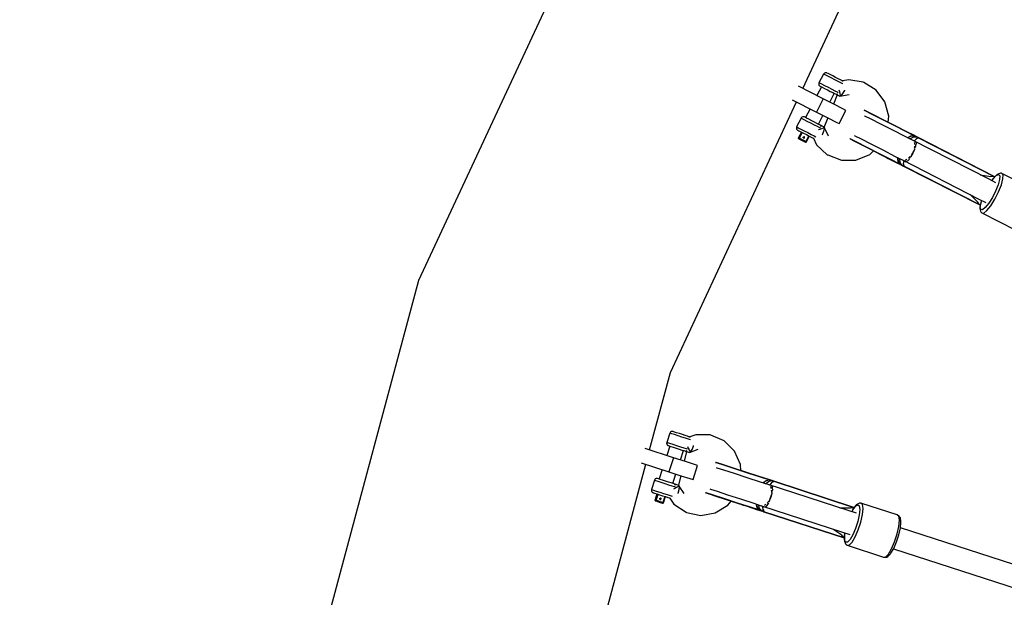
# Model space of a CAD drawing. Units: millimetres. Extents: x -3267 to 10334, y -5690 to 8754.
# Drawn here: x 483 to 1281, y 3079 to 3547 of the extents above; entities that cross this region are included whole.
import ezdxf

# ---------------------------------------------------------------- set-up
doc = ezdxf.new("R2010")
doc.units = ezdxf.units.MM
doc.layers.add('PV-2D68A', color=7, linetype='Continuous')
doc.styles.get("Standard").update_dxf_attribs({"font": 'arial.ttf'})
doc.dimstyles.new('Kopia Kopia ISO-25 moduły', dxfattribs={"dimtxt": 300, "dimasz": 210, "dimexe": 1.25, "dimexo": 0.625, "dimgap": 80, "dimtad": 1, "dimdec": 1, "dimlfac": 0.001, "dimtxsty": 'Standard', "dimblk": 'OBLIQUE', "dimcen": 2.5, "dimse1": 1, "dimse2": 1, "dimadec": 0, "dimazin": 0, "dimtfac": 1, "dimtdec": 1, "dimtmove": 0, "dimatfit": 3, "dimfxl": 1, "dimtfillclr": 256, "dimarcsym": 0})

# ---------------------------------------------------------------- blocks, each defined once
blk = doc.blocks.new('*U1')
at = {"layer": 'PV-2D68A'}
for p, q in [((-1947.35, 1123.51), (-2112.99, 768.31)), ((-1801.63, 923.94), (-1759.22, 1014.89)), ((-1784.76, 935.51), (-1788.46, 928.42)), ((-1784.56, 935.83), (-1784.76, 935.51)), ((-1784.62, 935.45), (-1784.76, 935.51)), ((-1783.43, 934.84), (-1784.62, 935.45)), ((-1784.02, 936.32), (-1784.56, 935.83)), ((-1783.33, 936.58), (-1784.02, 936.32)), ((-1781.35, 933.78), (-1783.43, 934.84)), ((-1782.6, 936.58), (-1783.33, 936.58)), ((-1782.09, 936.4), (-1782.6, 936.58)), ((-1781.98, 936.34), (-1782.09, 936.4)), ((-1781.05, 935.87), (-1781.98, 936.34)), ((-1778.65, 932.4), (-1781.35, 933.78)), ((-1779.43, 935.05), (-1781.05, 935.87)), ((-1777.34, 933.98), (-1779.43, 935.05)), ((-1775.05, 932.81), (-1777.34, 933.98)), ((-1784.96, 915.45), (-1805.04, 925.67)), ((-1788.6, 928.08), (-1788.67, 927.35)), ((-1788.67, 927.35), (-1788.48, 926.64)), ((-1788.46, 928.42), (-1788.6, 928.08)), ((-1788.48, 926.64), (-1788.04, 926.05)), ((-1787.78, 928.08), (-1788.46, 928.42)), ((-1788.04, 926.05), (-1787.59, 925.73)), ((-1786.12, 927.23), (-1787.78, 928.08)), ((-1787.59, 925.73), (-1787.06, 925.47)), ((-1787.06, 925.47), (-1785.77, 924.8)), ((-1783.69, 925.99), (-1786.12, 927.23)), ((-1780.82, 924.53), (-1783.69, 925.99)), ((-1775.71, 930.9), (-1778.65, 932.4)), ((-1772.91, 929.48), (-1775.71, 930.9)), ((-1772.87, 931.7), (-1775.05, 932.81)), ((-1770.65, 928.32), (-1772.91, 929.48)), ((-1771.11, 930.81), (-1772.87, 931.7)), ((-1769.99, 930.24), (-1771.11, 930.81)), ((-1769.21, 927.59), (-1770.65, 928.32)), ((-1769.68, 930.08), (-1769.99, 930.24)), ((-1769.23, 929.76), (-1769.68, 930.08)), ((-1769.23, 929.85), (-1769.68, 930.08)), ((-1764.17, 930.98), (-1769.38, 929.92)), ((-1769.05, 929.52), (-1769.23, 929.76)), ((-1769.14, 927.56), (-1769.21, 927.59)), ((-1752.56, 928.91), (-1764.17, 930.98)), ((-1752.11, 928.68), (-1752.56, 928.91)), ((-1742.12, 922.46), (-1752.11, 928.68)), ((-1786.56, 925.21), (-1790.18, 918.11)), ((-1785.77, 924.8), (-1783.88, 923.84)), ((-1783.88, 923.84), (-1781.64, 922.7)), ((-1781.64, 922.7), (-1779.37, 921.55)), ((-1777.9, 923.04), (-1780.82, 924.53)), ((-1779.77, 912.8), (-1776.15, 919.91)), ((-1779.37, 921.55), (-1777.37, 920.53)), ((-1775.32, 921.73), (-1777.9, 923.04)), ((-1777.37, 920.53), (-1775.91, 919.78)), ((-1773.63, 918.62), (-1776.69, 911.24)), ((-1775.91, 919.78), (-1775.18, 919.41)), ((-1773.44, 920.77), (-1775.32, 921.73)), ((-1775.18, 919.41), (-1774.66, 919.23)), ((-1775.18, 919.41), (-1771.51, 917.54)), ((-1774.66, 919.23), (-1773.93, 919.23)), ((-1773.93, 919.23), (-1773.25, 919.49)), ((-1772.82, 920.45), (-1773.44, 920.77)), ((-1772.44, 922.66), (-1771.95, 921.32)), ((-1771.95, 921.32), (-1771.45, 919.65)), ((-1771.51, 917.54), (-1764.07, 919.04)), ((-1771.22, 917.65), (-1771.51, 917.54)), ((-1771.45, 919.65), (-1771.2, 918.38)), ((-1771.2, 918.38), (-1771.22, 917.65)), ((-1770.78, 917.85), (-1770.54, 917.95)), ((-1770.54, 917.95), (-1769.09, 919.68)), ((-1769.09, 919.68), (-1767.57, 922.27)), ((-1767.57, 922.27), (-1767.44, 922.55)), ((-1735.09, 912.94), (-1742.12, 922.46)), ((-1908.85, 694.01), (-1806.71, 913.06)), ((-1810.11, 914.79), (-1790.4, 904.75)), ((-1784.96, 915.45), (-1790.4, 904.75)), ((-1775.82, 910.79), (-1784.96, 915.45)), ((-1769.14, 907.39), (-1775.82, 910.79)), ((-1731.97, 901.42), (-1735.09, 912.94)), ((-1795.63, 907.41), (-1799.27, 900.26)), ((-1790.4, 904.75), (-1781.27, 900.1)), ((-1788.86, 894.96), (-1785.22, 902.11)), ((-1772.14, 895.45), (-1766.69, 906.14)), ((-1766.69, 906.14), (-1769.14, 907.39)), ((-1751.41, 906.08), (-1751.94, 906.35)), ((-1751.94, 906.35), (-1751.41, 906.08)), ((-1751.23, 901.56), (-1751.73, 901.81)), ((-1746.07, 903.36), (-1751.41, 906.08)), ((-1751.41, 906.08), (-1746.07, 903.36)), ((-1746.27, 899.02), (-1751.23, 901.56)), ((-1749.11, 904.95), (-1749.57, 905.18)), ((-1744.21, 902.44), (-1749.11, 904.95)), ((-1737.63, 899.06), (-1746.07, 903.36)), ((-1746.07, 903.36), (-1737.63, 899.06)), ((-1736.45, 898.49), (-1744.21, 902.44)), ((-1732.47, 896.47), (-1731.97, 901.42)), ((-1802.99, 899.91), (-1806.55, 892.75)), ((-1802.79, 900.22), (-1802.99, 899.91)), ((-1802.99, 899.91), (-1802.31, 899.57)), ((-1802.24, 900.71), (-1802.79, 900.22)), ((-1802.31, 899.57), (-1800.65, 898.72)), ((-1801.55, 900.97), (-1802.24, 900.71)), ((-1800.82, 900.96), (-1801.55, 900.97)), ((-1800.3, 900.78), (-1800.82, 900.96)), ((-1800.65, 898.72), (-1798.21, 897.48)), ((-1799.77, 900.52), (-1800.3, 900.78)), ((-1798.48, 899.86), (-1799.77, 900.52)), ((-1796.59, 898.89), (-1798.48, 899.86)), ((-1798.21, 897.48), (-1795.35, 896.02)), ((-1794.36, 897.76), (-1796.59, 898.89)), ((-1795.35, 896.02), (-1792.43, 894.53)), ((-1792.09, 896.6), (-1794.36, 897.76)), ((-1792.43, 894.53), (-1789.85, 893.22)), ((-1790.08, 895.58), (-1792.09, 896.6)), ((-1788.62, 894.83), (-1790.08, 895.58)), ((-1787.89, 894.46), (-1788.62, 894.83)), ((-1787.44, 894.15), (-1787.89, 894.46)), ((-1784.23, 892.6), (-1787.89, 894.46)), ((-1787.01, 893.56), (-1787.44, 894.15)), ((-1786.82, 892.85), (-1787.01, 893.56)), ((-1781.3, 900.12), (-1784.39, 892.68)), ((-1781.27, 900.1), (-1774.58, 896.7)), ((-1774.58, 896.7), (-1772.14, 895.45)), ((-1738.41, 895.02), (-1746.27, 899.02)), ((-1728.74, 890.09), (-1738.41, 895.02)), ((-1727.23, 893.76), (-1737.63, 899.06)), ((-1737.63, 899.06), (-1727.23, 893.76)), ((-1726.88, 893.62), (-1736.45, 898.49)), ((-1724.68, 892.56), (-1731.34, 895.89)), ((-1719.03, 889.58), (-1727.23, 893.76)), ((-1727.23, 893.76), (-1719.03, 889.58)), ((-1716.81, 888.48), (-1726.88, 893.62)), ((-1806.69, 892.4), (-1806.76, 891.67)), ((-1806.76, 891.67), (-1806.57, 890.97)), ((-1806.55, 892.75), (-1806.69, 892.4)), ((-1806.57, 890.97), (-1806.14, 890.38)), ((-1806.55, 892.75), (-1806.41, 892.68)), ((-1806.41, 892.68), (-1805.22, 892.07)), ((-1806.14, 890.38), (-1805.69, 890.07)), ((-1805.69, 890.07), (-1805.59, 890.01)), ((-1805.59, 890.01), (-1804.66, 889.54)), ((-1805.22, 892.07), (-1803.14, 891.01)), ((-1802.67, 888.52), (-1805.02, 883.9)), ((-1805.01, 883.9), (-1803.76, 886.36)), ((-1803.7, 886.33), (-1804.95, 883.87)), ((-1804.66, 889.54), (-1803.04, 888.71)), ((-1804.31, 883.54), (-1803.16, 885.79)), ((-1803.76, 886.36), (-1802.66, 888.52)), ((-1802.6, 888.49), (-1803.7, 886.33)), ((-1803.16, 885.79), (-1801.96, 888.16)), ((-1803.14, 891.01), (-1800.44, 889.63)), ((-1803.04, 888.71), (-1800.94, 887.65)), ((-1800.94, 887.65), (-1798.65, 886.48)), ((-1800.44, 889.63), (-1797.5, 888.14)), ((-1798.65, 886.48), (-1796.48, 885.37)), ((-1796.75, 885.51), (-1797.96, 883.14)), ((-1797.5, 888.14), (-1794.71, 886.71)), ((-1796.48, 885.37), (-1794.72, 884.47)), ((-1794.71, 886.71), (-1792.44, 885.56)), ((-1792.44, 885.56), (-1791, 884.83)), ((-1789.85, 893.22), (-1787.97, 892.26)), ((-1787.91, 890.61), (-1788.91, 890.34)), ((-1787.97, 892.26), (-1787.35, 891.94)), ((-1786.35, 891.13), (-1787.91, 890.61)), ((-1785.12, 891.65), (-1786.35, 891.13)), ((-1785.93, 886.28), (-1785.73, 886.63)), ((-1785.73, 886.63), (-1784.53, 889.38)), ((-1784.34, 892.1), (-1785.12, 891.65)), ((-1784.53, 889.38), (-1783.98, 891.57)), ((-1784.1, 892.44), (-1784.34, 892.1)), ((-1784.1, 892.44), (-1784.26, 892.56)), ((-1784.21, 892.52), (-1784.23, 892.6)), ((-1784.07, 891.87), (-1784.1, 892.44)), ((-1780.83, 885.38), (-1784.08, 892.12)), ((-1783.98, 891.57), (-1784.07, 891.95)), ((-1759.82, 885.81), (-1759.37, 885.59)), ((-1759.37, 885.59), (-1754.4, 883.05)), ((-1718.54, 884.9), (-1728.74, 890.09)), ((-1722.86, 891.63), (-1724.68, 892.56)), ((-1722.86, 891.63), (-1722.9, 891.59)), ((-1722.9, 891.59), (-1722.86, 891.63)), ((-1720.58, 890.47), (-1722.86, 891.63)), ((-1712.6, 886.39), (-1720.58, 890.47)), ((-1711.14, 885.56), (-1719.03, 889.58)), ((-1719.03, 889.58), (-1711.14, 885.56)), ((-1711.77, 885.98), (-1716.81, 888.48)), ((-1716.79, 884.01), (-1713.96, 885.47)), ((-1713.81, 885.38), (-1716.59, 883.9)), ((-1713.96, 885.47), (-1711.14, 885.56)), ((-1711.01, 885.49), (-1713.81, 885.38)), ((-1711.14, 885.56), (-1711.77, 885.98)), ((-1710.96, 885.57), (-1711.77, 885.98)), ((-1711.77, 885.98), (-1711.38, 885.76)), ((-1711.53, 885.84), (-1711.69, 885.93)), ((-1711.38, 885.76), (-1711.01, 885.49)), ((-1711.01, 885.49), (-1710.24, 885.11)), ((-1709.54, 884.75), (-1711.01, 885.49)), ((-1710.17, 885.16), (-1710.96, 885.57)), ((-1805.07, 883.8), (-1805.09, 883.59)), ((-1805.09, 883.59), (-1805.05, 883.44)), ((-1805.08, 883.67), (-1805.01, 883.9)), ((-1805.05, 883.44), (-1805.08, 883.67)), ((-1805.02, 883.9), (-1805.07, 883.8)), ((-1804.94, 883.24), (-1805.05, 883.44)), ((-1805.05, 883.44), (-1805.04, 883.38)), ((-1805.04, 883.38), (-1804.94, 883.24)), ((-1805.01, 883.9), (-1805.02, 883.9)), ((-1804.95, 883.87), (-1805.02, 883.64)), ((-1805.02, 883.64), (-1804.99, 883.41)), ((-1804.95, 883.87), (-1805.01, 883.9)), ((-1804.99, 883.41), (-1804.88, 883.21)), ((-1804.87, 883.82), (-1804.95, 883.87)), ((-1804.77, 883.1), (-1804.94, 883.24)), ((-1804.94, 883.24), (-1804.91, 883.21)), ((-1804.91, 883.21), (-1804.77, 883.1)), ((-1804.88, 883.21), (-1804.71, 883.07)), ((-1804.71, 883.74), (-1804.87, 883.82)), ((-1804.77, 883.1), (-1804.74, 883.08)), ((-1804.74, 883.08), (-1804.71, 883.07)), ((-1804.52, 883.64), (-1804.71, 883.74)), ((-1804.71, 883.07), (-1804.64, 883.08)), ((-1804.71, 883.07), (-1802.51, 881.95)), ((-1804.64, 883.08), (-1804.54, 883.18)), ((-1804.54, 883.18), (-1804.42, 883.34)), ((-1804.31, 883.54), (-1804.52, 883.64)), ((-1804.42, 883.34), (-1804.31, 883.54)), ((-1802.23, 882.48), (-1804.31, 883.54)), ((-1802.51, 881.95), (-1799.5, 880.41)), ((-1801.19, 881.95), (-1802.23, 882.48)), ((-1801.25, 884.26), (-1801.19, 884.52)), ((-1801.2, 884), (-1801.25, 884.26)), ((-1801.04, 883.79), (-1801.2, 884)), ((-1801.19, 884.52), (-1801.04, 884.71)), ((-1799.11, 880.89), (-1801.19, 881.95)), ((-1800.86, 883.83), (-1801.07, 883.83)), ((-1801.04, 884.71), (-1800.84, 884.82)), ((-1801.04, 883.79), (-1800.8, 883.67)), ((-1800.62, 883.94), (-1800.86, 883.83)), ((-1800.84, 884.82), (-1800.61, 884.85)), ((-1800.8, 883.67), (-1800.61, 883.66)), ((-1800.45, 884.15), (-1800.62, 883.94)), ((-1800.61, 884.85), (-1800.39, 884.79)), ((-1800.61, 883.66), (-1800.42, 883.72)), ((-1800.56, 884.84), (-1800.52, 884.81)), ((-1800.52, 884.81), (-1800.41, 884.6)), ((-1800.39, 884.37), (-1800.45, 884.15)), ((-1800.42, 883.72), (-1800.26, 883.83)), ((-1800.41, 884.6), (-1800.39, 884.37)), ((-1800.22, 884.65), (-1800.39, 884.79)), ((-1800.26, 883.83), (-1800.15, 883.99)), ((-1800.11, 884.45), (-1800.22, 884.65)), ((-1800.15, 883.99), (-1800.08, 884.22)), ((-1800.08, 884.22), (-1800.11, 884.45)), ((-1799.43, 880.43), (-1799.5, 880.41)), ((-1799.5, 880.41), (-1799.43, 880.39)), ((-1799.33, 880.53), (-1799.43, 880.43)), ((-1799.43, 880.39), (-1799.28, 880.35)), ((-1799.22, 880.69), (-1799.33, 880.53)), ((-1799.28, 880.35), (-1799.22, 880.35)), ((-1799.11, 880.89), (-1799.22, 880.69)), ((-1799.22, 880.35), (-1799.01, 880.39)), ((-1797.96, 883.14), (-1799.11, 880.89)), ((-1798.92, 880.79), (-1799.11, 880.89)), ((-1799.01, 880.39), (-1798.83, 880.5)), ((-1798.77, 880.72), (-1798.92, 880.79)), ((-1798.83, 880.5), (-1798.7, 880.68)), ((-1798.7, 880.68), (-1798.77, 880.72)), ((-1798.7, 880.68), (-1796.35, 885.3)), ((-1794.72, 884.47), (-1793.6, 883.9)), ((-1793.6, 883.9), (-1793.29, 883.74)), ((-1793.29, 883.74), (-1792.76, 883.56)), ((-1793.29, 883.74), (-1792.78, 883.48)), ((-1793, 883.6), (-1790.43, 878.26)), ((-1792.76, 883.56), (-1792.45, 883.56)), ((-1791, 884.83), (-1790.93, 884.79)), ((-1790.43, 878.26), (-1781.77, 870.26)), ((-1763.59, 883.3), (-1763.13, 883.07)), ((-1763.13, 883.07), (-1763.59, 883.3)), ((-1763.13, 883.07), (-1757.79, 880.35)), ((-1757.79, 880.35), (-1763.13, 883.07)), ((-1761.27, 882.08), (-1760.87, 881.88)), ((-1760.87, 881.88), (-1755.96, 879.38)), ((-1757.79, 880.35), (-1749.36, 876.05)), ((-1749.36, 876.05), (-1757.79, 880.35)), ((-1755.96, 879.38), (-1748.2, 875.42)), ((-1754.4, 883.05), (-1746.55, 879.05)), ((-1746.55, 879.05), (-1736.87, 874.12)), ((-1712.85, 882.01), (-1718.54, 884.9)), ((-1714.79, 882.99), (-1712.16, 884.54)), ((-1712.78, 882.01), (-1712.88, 882.01)), ((-1712.78, 882.01), (-1712.66, 881.84)), ((-1650.7, 850.38), (-1712.78, 882.01)), ((-1712.16, 884.54), (-1709.54, 884.75)), ((-1712.16, 884.54), (-1712.16, 884.54)), ((-1709.88, 880.5), (-1711.77, 881.46)), ((-1711.45, 880.23), (-1711.14, 879.82)), ((-1711.37, 881.29), (-1711.14, 881.6)), ((-1710.75, 881.96), (-1711.32, 881.26)), ((-1711.14, 881.6), (-1709.16, 883.43)), ((-1711.14, 879.82), (-1711.11, 878.6)), ((-1710.3, 876.17), (-1709.89, 877.38)), ((-1710.24, 885.11), (-1709.54, 884.75)), ((-1709.18, 884.66), (-1710.17, 885.16)), ((-1710.17, 885.16), (-1709.85, 884.98)), ((-1709.83, 884.96), (-1710.17, 885.16)), ((-1709.97, 885.05), (-1709.98, 885.05)), ((-1709.89, 877.38), (-1709.67, 878.79)), ((-1709.58, 879.41), (-1709.88, 880.5)), ((-1709.85, 884.98), (-1709.84, 884.97)), ((-1709.54, 884.75), (-1709.83, 884.96)), ((-1708.1, 883.84), (-1709.74, 882.9)), ((-1709.63, 879.09), (-1709.58, 879.41)), ((-1708.72, 884.33), (-1709.54, 884.75)), ((-1708.61, 884.37), (-1709.18, 884.66)), ((-1709.16, 883.43), (-1707.91, 883.92)), ((-1708.62, 884.28), (-1708.72, 884.33)), ((-1708.62, 884.28), (-1708.55, 884.24)), ((-1708.21, 884.17), (-1708.61, 884.37)), ((-1708.55, 884.24), (-1707.91, 883.92)), ((-1708.05, 884.06), (-1708.21, 884.17)), ((-1646.54, 852.65), (-1708.21, 884.17)), ((-1707.91, 883.92), (-1708.05, 884.06)), ((-1646.54, 852.65), (-1707.91, 883.92)), ((-1707.91, 883.92), (-1646.54, 852.65)), ((-1781.77, 870.26), (-1781.32, 870.03)), ((-1781.32, 870.03), (-1770.33, 865.81)), ((-1758.49, 865.94), (-1747.41, 870.41)), ((-1749.36, 876.05), (-1738.95, 870.75)), ((-1738.95, 870.75), (-1749.36, 876.05)), ((-1748.2, 875.42), (-1738.64, 870.55)), ((-1747.41, 870.41), (-1744.2, 873.39)), ((-1744.21, 873.38), (-1736.49, 869.39)), ((-1738.95, 870.75), (-1730.75, 866.57)), ((-1730.75, 866.57), (-1738.95, 870.75)), ((-1738.64, 870.55), (-1728.56, 865.42)), ((-1736.87, 874.12), (-1726.68, 868.93)), ((-1736.49, 869.39), (-1734.66, 868.46)), ((-1713.79, 868.76), (-1712.31, 871.38)), ((-1712.5, 871.76), (-1713.41, 870.47)), ((-1711.95, 873.37), (-1712.5, 871.76)), ((-1712.07, 871.85), (-1710.8, 874.65)), ((-1711.04, 876.07), (-1711.32, 875.24)), ((-1711.07, 877.26), (-1711.04, 876.07)), ((-1710.8, 874.65), (-1710.58, 875.32)), ((-1770.33, 865.81), (-1758.49, 865.94)), ((-1734.65, 868.52), (-1734.66, 868.46)), ((-1734.66, 868.46), (-1734.65, 868.52)), ((-1734.66, 868.46), (-1732.38, 867.3)), ((-1732.38, 867.3), (-1724.4, 863.24)), ((-1730.75, 866.57), (-1722.86, 862.55)), ((-1722.86, 862.55), (-1730.75, 866.57)), ((-1728.56, 865.42), (-1723.57, 862.81)), ((-1726.68, 868.93), (-1721, 866.03)), ((-1724.44, 864.88), (-1724.93, 868.03)), ((-1724.73, 867.93), (-1724.29, 864.82)), ((-1722.86, 862.55), (-1724.44, 864.88)), ((-1724.29, 864.82), (-1722.73, 862.48)), ((-1723.57, 862.81), (-1722.86, 862.55)), ((-1723.49, 862.78), (-1719.95, 860.99)), ((-1722.64, 863.98), (-1722.93, 867.02)), ((-1722.73, 862.48), (-1721.26, 861.73)), ((-1722.64, 863.98), (-1722.64, 863.98)), ((-1721.26, 861.73), (-1722.64, 863.98)), ((-1721.26, 861.73), (-1720.44, 861.32)), ((-1721.01, 866.05), (-1720.95, 865.97)), ((-1720.95, 865.97), (-1658.88, 834.34)), ((-1720.75, 865.96), (-1720.95, 865.97)), ((-1720.02, 865.53), (-1718, 864.5)), ((-1719.98, 862.2), (-1719.66, 864.88)), ((-1719.64, 860.9), (-1719.98, 862.2)), ((-1719.89, 862.98), (-1719.69, 861.1)), ((-1719.49, 865.22), (-1719.72, 864.35)), ((-1719.66, 864.88), (-1719.55, 865.25)), ((-1718.22, 865.93), (-1718.73, 865.94)), ((-1717.18, 866.64), (-1718.22, 865.93)), ((-1718, 864.5), (-1716.94, 864.93)), ((-1716.94, 864.93), (-1716.73, 865.14)), ((-1716.55, 865.32), (-1715.47, 866.4)), ((-1715.13, 868.05), (-1716.07, 867.4)), ((-1715.47, 866.4), (-1714.77, 867.39)), ((-1714.6, 868.8), (-1715.13, 868.05)), ((-1714.24, 868.14), (-1713.79, 868.76)), ((-1720.44, 861.32), (-1719.64, 860.9)), ((-1720.01, 861), (-1658.27, 829.63)), ((-1719.67, 860.92), (-1720.01, 861)), ((-1719.64, 860.9), (-1658.27, 829.63)), ((-1658.27, 829.63), (-1719.64, 860.9)), ((-1657.81, 854), (-1649.21, 852.57)), ((-1644.61, 853.8), (-1647.27, 851.04)), ((-1644.85, 853.37), (-1642.97, 854.21)), ((-1644.12, 854.21), (-1644.61, 853.8)), ((-1642.1, 855.12), (-1644.12, 854.21)), ((-1642.97, 854.21), (-1642.02, 853.12)), ((-1641.41, 855.32), (-1642.1, 855.12)), ((-1640.7, 855.26), (-1641.41, 855.32)), ((-1640.37, 855.12), (-1640.7, 855.26)), ((-1639.3, 853.9), (-1640.37, 855.12)), ((-1612.61, 840.98), (-1640.37, 855.12)), ((-1639.43, 850.65), (-1639.3, 853.9)), ((-1645.13, 847.53), (-1650.7, 850.38)), ((-1649.21, 852.57), (-1648.27, 852.76)), ((-1647.27, 851.04), (-1648.51, 849.26)), ((-1648.45, 849.23), (-1647.42, 850.7)), ((-1648.27, 852.76), (-1647.38, 852.78)), ((-1647.42, 850.7), (-1644.85, 853.37)), ((-1647.38, 852.78), (-1646.54, 852.65)), ((-1643.3, 845.96), (-1645.36, 840.85)), ((-1642.14, 850.24), (-1643.3, 845.96)), ((-1643.05, 840.09), (-1640.74, 845.83)), ((-1642.02, 853.12), (-1642.14, 850.24)), ((-1640.74, 845.83), (-1639.43, 850.65)), ((-1659.77, 831.84), (-1665.98, 837.96)), ((-1645.36, 840.85), (-1648.03, 835.61)), ((-1646.06, 834.19), (-1643.05, 840.09)), ((-1659.37, 830.97), (-1659.77, 831.84)), ((-1658.87, 830.23), (-1659.37, 830.97)), ((-1658.88, 834.34), (-1653.3, 831.5)), ((-1658.27, 829.63), (-1658.87, 830.23)), ((-1657.39, 831.17), (-1658.06, 827.4)), ((-1657.86, 827.85), (-1657.21, 831.49)), ((-1656.69, 833.22), (-1657.39, 831.17)), ((-1657.21, 831.49), (-1656.62, 833.19)), ((-1650.95, 830.95), (-1653.73, 827.49)), ((-1648.03, 835.61), (-1650.95, 830.95)), ((-1649.34, 828.95), (-1646.06, 834.19)), ((-1658.06, 827.4), (-1658.11, 826.76)), ((-1658.11, 826.76), (-1657.65, 824.59)), ((-1657.43, 825.82), (-1657.86, 827.85)), ((-1657.65, 824.59), (-1657.41, 823.91)), ((-1655.99, 825.7), (-1657.43, 825.82)), ((-1657.41, 823.91), (-1656.94, 823.38)), ((-1656.94, 823.38), (-1656.64, 823.18)), ((-1656.64, 823.18), (-1655.02, 823.04)), ((-1656.64, 823.18), (-1628.89, 809.04)), ((-1653.73, 827.49), (-1655.99, 825.7)), ((-1655.02, 823.04), (-1652.47, 825.05)), ((-1652.47, 825.05), (-1649.34, 828.95)), ((-2112.99, 768.31), (-2214.42, 389.74)), ((-1925.67, 631.26), (-1908.85, 694.01)), ((-1908.02, 646.1), (-1908.65, 645.74)), ((-1907.29, 646.21), (-1908.02, 646.1)), ((-1906.75, 646.12), (-1907.29, 646.21)), ((-1906.61, 646.07), (-1906.75, 646.12)), ((-1905.58, 645.74), (-1906.61, 646.07)), ((-1909.26, 644.83), (-1911.78, 637.24)), ((-1909.11, 645.17), (-1909.26, 644.83)), ((-1909.07, 644.77), (-1909.26, 644.83)), ((-1908.65, 645.74), (-1909.11, 645.17)), ((-1907.76, 644.34), (-1909.07, 644.77)), ((-1905.5, 643.61), (-1907.76, 644.34)), ((-1903.83, 645.17), (-1905.58, 645.74)), ((-1902.6, 642.66), (-1905.5, 643.61)), ((-1901.58, 644.43), (-1903.83, 645.17)), ((-1899.46, 641.64), (-1902.6, 642.66)), ((-1899.13, 643.64), (-1901.58, 644.43)), ((-1896.49, 640.68), (-1899.46, 641.64)), ((-1896.82, 642.89), (-1899.13, 643.64)), ((-1894.96, 642.29), (-1896.82, 642.89)), ((-1894.1, 639.9), (-1896.49, 640.68)), ((-1893.81, 641.91), (-1894.96, 642.29)), ((-1892.61, 639.42), (-1894.1, 639.9)), ((-1893.5, 641.81), (-1893.81, 641.91)), ((-1893.01, 641.57), (-1893.5, 641.81)), ((-1893.04, 641.66), (-1893.5, 641.81)), ((-1888.26, 643.59), (-1893.22, 641.72)), ((-1892.79, 641.36), (-1893.01, 641.57)), ((-1892.54, 639.4), (-1892.61, 639.42)), ((-1876.5, 643.36), (-1888.26, 643.59)), ((-1875.99, 643.2), (-1876.5, 643.36)), ((-1865.19, 638.63), (-1875.99, 643.2)), ((-1856.79, 630.34), (-1865.19, 638.63)), ((-1906.3, 624.97), (-1929.3, 632.44)), ((-1911.78, 637.24), (-1911.86, 636.88)), ((-1911.86, 636.88), (-1911.82, 636.14)), ((-1909.39, 634.36), (-1911.85, 626.77)), ((-1911.82, 636.14), (-1911.52, 635.47)), ((-1911.02, 636.99), (-1911.78, 637.24)), ((-1911.52, 635.47), (-1911, 634.96)), ((-1909.2, 636.4), (-1911.02, 636.99)), ((-1911, 634.96), (-1910.5, 634.72)), ((-1910.5, 634.72), (-1909.91, 634.52)), ((-1909.91, 634.52), (-1908.49, 634.06)), ((-1906.58, 635.55), (-1909.2, 636.4)), ((-1908.49, 634.06), (-1906.46, 633.4)), ((-1903.51, 634.55), (-1906.58, 635.55)), ((-1906.46, 633.4), (-1904.07, 632.63)), ((-1904.07, 632.63), (-1901.65, 631.84)), ((-1900.4, 633.54), (-1903.51, 634.55)), ((-1901.65, 631.84), (-1899.53, 631.15)), ((-1900.78, 623.18), (-1898.32, 630.76)), ((-1897.67, 632.65), (-1900.4, 633.54)), ((-1899.53, 631.15), (-1897.99, 630.65)), ((-1897.99, 630.65), (-1897.25, 630.41)), ((-1895.7, 632.01), (-1897.67, 632.65)), ((-1897.25, 630.41), (-1896.71, 630.32)), ((-1897.25, 630.41), (-1893.39, 629.16)), ((-1896.71, 630.32), (-1895.99, 630.43)), ((-1895.99, 630.43), (-1895.35, 630.79)), ((-1895.07, 631.8), (-1895.7, 632.01)), ((-1895.01, 634.03), (-1894.32, 632.79)), ((-1894.32, 632.79), (-1893.58, 631.23)), ((-1893.58, 631.23), (-1893.16, 630.02)), ((-1893.39, 629.16), (-1886.29, 631.8)), ((-1892.45, 629.7), (-1891.26, 631.62)), ((-1891.26, 631.62), (-1890.15, 634.41)), ((-1890.15, 634.41), (-1890.07, 634.71)), ((-1851.94, 619.45), (-1856.79, 630.34)), ((-1906.3, 624.97), (-1910.01, 613.56)), ((-1896.55, 621.8), (-1906.3, 624.97)), ((-1895.7, 629.91), (-1897.55, 622.13)), ((-1893.09, 629.3), (-1893.39, 629.16)), ((-1893.16, 630.02), (-1893.09, 629.3)), ((-1892.68, 629.56), (-1892.45, 629.7)), ((-2000.49, 352.02), (-1928.78, 619.65)), ((-1932.41, 620.83), (-1910.01, 613.56)), ((-1915.56, 615.36), (-1918.04, 607.73)), ((-1889.41, 619.49), (-1896.55, 621.8)), ((-1890.51, 607.23), (-1886.8, 618.64)), ((-1886.8, 618.64), (-1889.41, 619.49)), ((-1871.77, 620.99), (-1872.4, 621.19)), ((-1872.4, 621.19), (-1871.77, 620.99)), ((-1865.92, 619.09), (-1871.77, 620.99)), ((-1871.77, 620.99), (-1865.92, 619.09)), ((-1870.9, 616.55), (-1871.49, 616.74)), ((-1865.46, 614.78), (-1870.9, 616.55)), ((-1869.34, 620.23), (-1869.87, 620.41)), ((-1863.96, 618.49), (-1869.34, 620.23)), ((-1856.81, 616.13), (-1865.92, 619.09)), ((-1865.92, 619.09), (-1856.81, 616.13)), ((-1856.98, 612.03), (-1865.46, 614.78)), ((-1855.58, 615.76), (-1863.96, 618.49)), ((-1845.65, 612.5), (-1856.81, 616.13)), ((-1856.81, 616.13), (-1845.65, 612.5)), ((-1845.32, 612.43), (-1855.58, 615.76)), ((-1851.67, 614.49), (-1851.94, 619.45)), ((-1843.86, 612.01), (-1850.94, 614.26)), ((-1921.67, 606.8), (-1924.09, 599.18)), ((-1921.52, 607.14), (-1921.67, 606.8)), ((-1921.67, 606.8), (-1920.91, 606.55)), ((-1921.06, 607.71), (-1921.52, 607.14)), ((-1920.42, 608.07), (-1921.06, 607.71)), ((-1920.91, 606.55), (-1919.09, 605.96)), ((-1919.7, 608.18), (-1920.42, 608.07)), ((-1919.15, 608.09), (-1919.7, 608.18)), ((-1918.56, 607.89), (-1919.15, 608.09)), ((-1917.15, 607.43), (-1918.56, 607.89)), ((-1915.11, 606.77), (-1917.15, 607.43)), ((-1912.72, 606), (-1915.11, 606.77)), ((-1910.01, 613.56), (-1900.26, 610.39)), ((-1906.97, 604.13), (-1904.49, 611.77)), ((-1900.35, 610.42), (-1902.22, 602.59)), ((-1900.26, 610.39), (-1893.12, 608.07)), ((-1893.12, 608.07), (-1890.51, 607.23)), ((-1846.6, 608.66), (-1856.98, 612.03)), ((-1835.72, 605.12), (-1846.6, 608.66)), ((-1836.9, 609.66), (-1845.65, 612.5)), ((-1845.65, 612.5), (-1836.9, 609.66)), ((-1834.58, 608.94), (-1845.32, 612.43)), ((-1841.91, 611.38), (-1843.86, 612.01)), ((-1841.91, 611.38), (-1841.94, 611.33)), ((-1841.94, 611.33), (-1841.91, 611.38)), ((-1839.47, 610.59), (-1841.91, 611.38)), ((-1830.18, 607.56), (-1839.47, 610.59)), ((-1828.51, 606.93), (-1836.9, 609.66)), ((-1836.9, 609.66), (-1828.51, 606.93)), ((-1829.21, 607.25), (-1834.58, 608.94)), ((-1833.94, 604.55), (-1831.33, 606.42)), ((-1831.18, 606.35), (-1833.72, 604.47)), ((-1831.33, 606.42), (-1828.51, 606.93)), ((-1828.37, 606.89), (-1831.18, 606.35)), ((-1829.43, 605.78), (-1826.82, 606.38)), ((-1828.51, 606.93), (-1829.21, 607.25)), ((-1828.36, 606.98), (-1829.21, 607.25)), ((-1829.21, 607.25), (-1828.78, 607.09)), ((-1828.93, 607.15), (-1829.12, 607.21)), ((-1828.78, 607.09), (-1828.37, 606.89)), ((-1828.37, 606.89), (-1827.56, 606.63)), ((-1826.82, 606.38), (-1828.37, 606.89)), ((-1827.52, 606.7), (-1828.36, 606.98)), ((-1827.56, 606.63), (-1826.82, 606.38)), ((-1826.48, 606.36), (-1827.52, 606.7)), ((-1827.52, 606.7), (-1827.17, 606.57)), ((-1827.15, 606.56), (-1827.52, 606.7)), ((-1827.28, 606.61), (-1827.3, 606.62)), ((-1827.17, 606.57), (-1827.16, 606.56)), ((-1826.82, 606.38), (-1827.15, 606.56)), ((-1825.95, 606.1), (-1826.82, 606.38)), ((-1825.87, 606.17), (-1826.48, 606.36)), ((-1924.09, 599.18), (-1924.17, 598.82)), ((-1924.17, 598.82), (-1924.14, 598.08)), ((-1924.09, 599.18), (-1923.9, 599.11)), ((-1923.9, 599.11), (-1922.59, 598.69)), ((-1922.59, 598.69), (-1920.33, 597.96)), ((-1919.09, 605.96), (-1916.47, 605.11)), ((-1916.47, 605.11), (-1913.4, 604.11)), ((-1913.4, 604.11), (-1910.29, 603.1)), ((-1910.3, 605.21), (-1912.72, 606)), ((-1908.18, 604.52), (-1910.3, 605.21)), ((-1910.29, 603.1), (-1907.56, 602.22)), ((-1906.65, 604.02), (-1908.18, 604.52)), ((-1907.56, 602.22), (-1905.59, 601.58)), ((-1905.9, 603.78), (-1906.65, 604.02)), ((-1905.28, 599.96), (-1906.22, 599.53)), ((-1905.41, 603.54), (-1905.9, 603.78)), ((-1902.04, 602.53), (-1905.9, 603.78)), ((-1905.59, 601.58), (-1904.95, 601.37)), ((-1904.89, 603.03), (-1905.41, 603.54)), ((-1903.82, 600.73), (-1905.28, 599.96)), ((-1904.59, 602.36), (-1904.89, 603.03)), ((-1902.71, 601.43), (-1903.82, 600.73)), ((-1902.04, 602), (-1902.71, 601.43)), ((-1902.51, 596.37), (-1901.77, 599.28)), ((-1901.87, 602.39), (-1902.06, 602.48)), ((-1902.01, 602.46), (-1902.04, 602.53)), ((-1901.87, 602.39), (-1902.04, 602)), ((-1901.74, 601.83), (-1901.87, 602.39)), ((-1897.58, 595.94), (-1901.79, 602.03)), ((-1901.77, 599.28), (-1901.59, 601.54)), ((-1901.59, 601.54), (-1901.76, 601.9)), ((-1876.97, 599.68), (-1876.44, 599.51)), ((-1876.44, 599.51), (-1871, 597.74)), ((-1829.67, 603.16), (-1835.72, 605.12)), ((-1831.82, 603.86), (-1829.43, 605.78)), ((-1829.6, 603.17), (-1829.7, 603.16)), ((-1829.6, 603.17), (-1829.45, 603.03)), ((-1763.98, 581.85), (-1829.6, 603.17)), ((-1829.43, 605.78), (-1829.43, 605.78)), ((-1826.51, 602.14), (-1828.52, 602.79)), ((-1828.21, 602.72), (-1828.03, 603.07)), ((-1827.69, 603.48), (-1828.15, 602.7)), ((-1828.03, 603.07), (-1826.31, 605.16)), ((-1827.97, 601.62), (-1827.59, 601.25)), ((-1827.59, 601.25), (-1827.35, 600.05)), ((-1827.09, 598.72), (-1826.86, 597.55)), ((-1825.28, 605.72), (-1826.81, 604.55)), ((-1826, 601.1), (-1826.51, 602.14)), ((-1826.31, 605.16), (-1825.09, 605.82)), ((-1826.15, 597.77), (-1825.96, 599.03)), ((-1826, 600.77), (-1826, 601.1)), ((-1825.96, 599.03), (-1825.99, 600.47)), ((-1825.85, 606.07), (-1825.95, 606.1)), ((-1825.45, 606.03), (-1825.87, 606.17)), ((-1825.85, 606.07), (-1825.77, 606.04)), ((-1825.77, 606.04), (-1825.09, 605.82)), ((-1825.27, 605.95), (-1825.45, 606.03)), ((-1760.22, 584.74), (-1825.45, 606.03)), ((-1825.09, 605.82), (-1825.27, 605.95)), ((-1760.22, 584.74), (-1825.09, 605.82)), ((-1825.09, 605.82), (-1760.22, 584.74)), ((-1924.14, 598.08), (-1923.84, 597.42)), ((-1923.84, 597.42), (-1923.32, 596.9)), ((-1923.32, 596.9), (-1922.82, 596.66)), ((-1922.82, 596.66), (-1922.67, 596.61)), ((-1922.67, 596.61), (-1921.65, 596.28)), ((-1921.65, 596.28), (-1919.9, 595.71)), ((-1921.18, 590.67), (-1921.2, 590.57)), ((-1921.2, 590.57), (-1921.19, 590.35)), ((-1921.19, 590.44), (-1921.16, 590.67)), ((-1921.13, 590.21), (-1921.19, 590.44)), ((-1921.19, 590.35), (-1921.11, 590.15)), ((-1919.57, 595.61), (-1921.18, 590.67)), ((-1921.16, 590.67), (-1921.18, 590.67)), ((-1921.16, 590.67), (-1920.31, 593.3)), ((-1921.1, 590.65), (-1921.16, 590.67)), ((-1921.1, 590.65), (-1921.12, 590.41)), ((-1921.12, 590.41), (-1921.06, 590.19)), ((-1920.24, 593.28), (-1921.1, 590.65)), ((-1921, 590.61), (-1921.1, 590.65)), ((-1920.84, 590.56), (-1921, 590.61)), ((-1920.63, 590.49), (-1920.84, 590.56)), ((-1920.4, 590.42), (-1920.63, 590.49)), ((-1920.48, 590.21), (-1920.4, 590.42)), ((-1920.4, 590.42), (-1919.62, 592.82)), ((-1918.19, 589.7), (-1920.4, 590.42)), ((-1920.33, 597.96), (-1917.44, 597.01)), ((-1920.31, 593.3), (-1919.56, 595.6)), ((-1919.49, 595.58), (-1920.24, 593.28)), ((-1919.9, 595.71), (-1917.65, 594.98)), ((-1919.62, 592.82), (-1918.8, 595.35)), ((-1917.65, 594.98), (-1915.2, 594.18)), ((-1917.51, 591.61), (-1917.48, 591.88)), ((-1917.41, 591.36), (-1917.51, 591.61)), ((-1917.48, 591.88), (-1917.37, 592.09)), ((-1917.44, 597.01), (-1914.29, 595.99)), ((-1917.22, 591.18), (-1917.41, 591.36)), ((-1917.37, 592.09), (-1917.19, 592.23)), ((-1917.07, 591.26), (-1917.27, 591.23)), ((-1917.22, 591.18), (-1916.97, 591.11)), ((-1917.19, 592.23), (-1916.97, 592.3)), ((-1916.85, 591.41), (-1917.07, 591.26)), ((-1916.97, 592.3), (-1916.74, 592.27)), ((-1916.97, 591.11), (-1916.78, 591.13)), ((-1916.93, 592.29), (-1916.89, 592.27)), ((-1916.89, 592.27), (-1916.75, 592.09)), ((-1916.72, 591.64), (-1916.85, 591.41)), ((-1916.78, 591.13), (-1916.6, 591.21)), ((-1916.75, 592.09), (-1916.69, 591.87)), ((-1916.54, 592.16), (-1916.74, 592.27)), ((-1916.69, 591.87), (-1916.72, 591.64)), ((-1916.6, 591.21), (-1916.46, 591.35)), ((-1916.4, 591.98), (-1916.54, 592.16)), ((-1916.46, 591.35), (-1916.37, 591.52)), ((-1916.34, 591.76), (-1916.4, 591.98)), ((-1916.37, 591.52), (-1916.34, 591.76)), ((-1915.2, 594.18), (-1912.89, 593.43)), ((-1914.09, 591.02), (-1914.87, 588.62)), ((-1914.44, 588.48), (-1912.84, 593.42)), ((-1914.29, 595.99), (-1911.32, 595.03)), ((-1913.27, 593.56), (-1914.09, 591.02)), ((-1912.89, 593.43), (-1911.03, 592.83)), ((-1911.32, 595.03), (-1908.93, 594.25)), ((-1911.03, 592.83), (-1909.87, 592.45)), ((-1909.87, 592.45), (-1909.57, 592.36)), ((-1909.57, 592.36), (-1909.03, 592.26)), ((-1909.57, 592.36), (-1909.05, 592.19)), ((-1909.3, 592.27), (-1905.94, 587.41)), ((-1909.03, 592.26), (-1908.72, 592.31)), ((-1908.93, 594.25), (-1907.44, 593.77)), ((-1907.44, 593.77), (-1907.38, 593.75)), ((-1902.66, 595.99), (-1902.51, 596.37)), ((-1880.29, 596.6), (-1879.75, 596.43)), ((-1879.75, 596.43), (-1880.29, 596.6)), ((-1879.75, 596.43), (-1873.9, 594.53)), ((-1873.9, 594.53), (-1879.75, 596.43)), ((-1877.82, 595.77), (-1877.34, 595.61)), ((-1877.34, 595.61), (-1871.96, 593.86)), ((-1873.9, 594.53), (-1864.79, 591.56)), ((-1864.79, 591.56), (-1873.9, 594.53)), ((-1871.96, 593.86), (-1863.58, 591.14)), ((-1871, 597.74), (-1862.52, 594.98)), ((-1864.79, 591.56), (-1853.63, 587.94)), ((-1853.63, 587.94), (-1864.79, 591.56)), ((-1863.58, 591.14), (-1853.32, 587.81)), ((-1862.52, 594.98), (-1852.14, 591.61)), ((-1852.14, 591.61), (-1841.26, 588.08)), ((-1828.43, 589.9), (-1827.37, 592.72)), ((-1827.61, 593.06), (-1828.32, 591.65)), ((-1827.33, 594.74), (-1827.61, 593.06)), ((-1827.21, 593.22), (-1826.4, 596.19)), ((-1826.86, 597.55), (-1827.01, 596.69)), ((-1826.4, 596.19), (-1826.29, 596.89)), ((-1920.99, 590.03), (-1921.13, 590.21)), ((-1921.11, 590.15), (-1920.99, 590.03)), ((-1921.06, 590.19), (-1920.92, 590.01)), ((-1920.8, 589.92), (-1920.99, 590.03)), ((-1920.99, 590.03), (-1920.96, 590)), ((-1920.96, 590), (-1920.8, 589.92)), ((-1920.92, 590.01), (-1920.73, 589.9)), ((-1920.8, 589.92), (-1920.73, 589.9)), ((-1920.73, 589.9), (-1920.66, 589.92)), ((-1920.73, 589.9), (-1917.96, 589)), ((-1920.66, 589.92), (-1920.57, 590.03)), ((-1920.57, 590.03), (-1920.48, 590.21)), ((-1917.08, 589.34), (-1918.19, 589.7)), ((-1917.96, 589), (-1915.19, 588.1)), ((-1914.87, 588.62), (-1917.08, 589.34)), ((-1915.13, 588.12), (-1915.19, 588.1)), ((-1915.19, 588.1), (-1915.11, 588.08)), ((-1915.04, 588.23), (-1915.13, 588.12)), ((-1915.11, 588.08), (-1914.97, 588.07)), ((-1914.95, 588.41), (-1915.04, 588.23)), ((-1914.97, 588.07), (-1914.9, 588.08)), ((-1914.87, 588.62), (-1914.95, 588.41)), ((-1914.9, 588.08), (-1914.7, 588.15)), ((-1914.67, 588.56), (-1914.87, 588.62)), ((-1914.7, 588.15), (-1914.54, 588.29)), ((-1914.52, 588.51), (-1914.67, 588.56)), ((-1914.54, 588.29), (-1914.44, 588.48)), ((-1914.44, 588.48), (-1914.52, 588.51)), ((-1905.94, 587.41), (-1896.17, 580.87)), ((-1872.56, 580.26), (-1862.34, 586.42)), ((-1862.34, 586.42), (-1859.64, 589.86)), ((-1859.65, 589.85), (-1851.89, 587.28)), ((-1853.63, 587.94), (-1844.88, 585.1)), ((-1844.88, 585.1), (-1853.63, 587.94)), ((-1853.32, 587.81), (-1842.58, 584.32)), ((-1851.89, 587.28), (-1849.94, 586.65)), ((-1849.94, 586.71), (-1849.94, 586.65)), ((-1849.94, 586.65), (-1849.94, 586.71)), ((-1849.94, 586.65), (-1847.51, 585.86)), ((-1847.51, 585.86), (-1838.21, 582.85)), ((-1844.88, 585.1), (-1836.49, 582.37)), ((-1836.49, 582.37), (-1844.88, 585.1)), ((-1842.58, 584.32), (-1837.25, 582.53)), ((-1841.26, 588.08), (-1835.22, 586.11)), ((-1838.47, 584.45), (-1839.48, 587.5)), ((-1839.26, 587.42), (-1838.31, 584.41)), ((-1836.49, 582.37), (-1838.47, 584.45)), ((-1838.31, 584.41), (-1836.35, 582.33)), ((-1836.56, 583.84), (-1837.36, 586.81)), ((-1837.25, 582.53), (-1836.49, 582.37)), ((-1837.15, 582.51), (-1833.42, 581.3)), ((-1836.56, 583.84), (-1836.56, 583.84)), ((-1834.8, 581.82), (-1836.56, 583.84)), ((-1836.35, 582.33), (-1834.8, 581.82)), ((-1835.24, 586.13), (-1835.16, 586.05)), ((-1834.96, 586.08), (-1835.16, 586.05)), ((-1835.16, 586.05), (-1769.54, 564.73)), ((-1834.18, 585.77), (-1832.03, 585.07)), ((-1833.83, 585.22), (-1833.78, 585.6)), ((-1833.67, 582.51), (-1833.83, 585.22)), ((-1833.72, 585.58), (-1833.8, 584.69)), ((-1833.71, 583.29), (-1833.16, 581.45)), ((-1833.07, 581.26), (-1833.67, 582.51)), ((-1832.41, 586.43), (-1832.92, 586.36)), ((-1831.48, 587.28), (-1832.41, 586.43)), ((-1832.03, 585.07), (-1831, 585.65)), ((-1831, 585.65), (-1830.83, 585.88)), ((-1830.67, 586.09), (-1829.75, 587.32)), ((-1829.64, 588.99), (-1830.49, 588.21)), ((-1829.75, 587.32), (-1829.2, 588.4)), ((-1829.23, 589.81), (-1829.64, 588.99)), ((-1828.78, 589.22), (-1828.43, 589.9)), ((-1771.58, 584.32), (-1762.89, 584.27)), ((-1762.89, 584.27), (-1761.98, 584.59)), ((-1761.98, 584.59), (-1761.08, 584.75)), ((-1760.92, 583.11), (-1761.89, 581.17)), ((-1761.81, 581.15), (-1761.01, 582.76)), ((-1761.08, 584.75), (-1760.22, 584.74)), ((-1761.01, 582.76), (-1758.83, 585.77)), ((-1758.66, 586.24), (-1760.92, 583.11)), ((-1758.83, 585.77), (-1757.02, 586.88)), ((-1758.25, 586.72), (-1758.66, 586.24)), ((-1756.3, 587.91), (-1758.25, 586.72)), ((-1757.02, 586.88), (-1755.84, 585.92)), ((-1755.66, 588.22), (-1756.3, 587.91)), ((-1755.43, 583.04), (-1755.85, 578.6)), ((-1755.84, 585.92), (-1755.43, 583.04)), ((-1754.95, 588.27), (-1755.66, 588.22)), ((-1754.61, 588.19), (-1754.95, 588.27)), ((-1753.27, 587.11), (-1754.61, 588.19)), ((-1725.09, 578.6), (-1754.61, 588.19)), ((-1753.29, 578.88), (-1752.81, 583.86)), ((-1752.81, 583.86), (-1753.27, 587.11)), ((-1896.17, 580.87), (-1895.66, 580.7)), ((-1895.66, 580.7), (-1884.19, 578.27)), ((-1884.19, 578.27), (-1872.56, 580.26)), ((-1834.8, 581.82), (-1833.93, 581.54)), ((-1833.93, 581.54), (-1833.07, 581.26)), ((-1833.49, 581.3), (-1768.2, 560.18)), ((-1833.11, 581.27), (-1833.49, 581.3)), ((-1833.07, 581.26), (-1768.2, 560.18)), ((-1768.2, 560.18), (-1833.07, 581.26)), ((-1758.04, 579.92), (-1763.98, 581.85)), ((-1755.85, 578.6), (-1757.06, 573.23)), ((-1754.64, 572.83), (-1753.29, 578.88)), ((-1723.75, 577.52), (-1725.09, 578.6)), ((-1724.76, 578.45), (-1725.09, 578.6)), ((-1723.42, 577.38), (-1724.76, 578.45)), ((-1723.29, 574.27), (-1723.75, 577.52)), ((-1722.89, 576.94), (-1723.42, 577.38)), ((-1722.56, 576.33), (-1722.89, 576.94)), ((-1722.13, 573.23), (-1722.56, 576.33)), ((-1770.08, 562.14), (-1777.14, 567.2)), ((-1758.87, 567.64), (-1761.06, 562.58)), ((-1759.15, 560.85), (-1756.69, 566.54)), ((-1757.06, 573.23), (-1758.87, 567.64)), ((-1756.69, 566.54), (-1754.64, 572.83)), ((-1725.12, 563.24), (-1723.77, 569.29)), ((-1723.77, 569.29), (-1723.29, 574.27)), ((-1723.76, 562.52), (-1722.52, 568.08)), ((-1722.52, 568.08), (-1722.08, 572.66)), ((-1621.54, 535.49), (-1722.5, 568.29)), ((-1722.08, 572.66), (-1722.13, 573.23)), ((-1769.53, 561.34), (-1770.08, 562.14)), ((-1769.54, 564.73), (-1763.61, 562.8)), ((-1768.9, 560.68), (-1769.53, 561.34)), ((-1768.2, 560.18), (-1768.9, 560.68)), ((-1767.81, 561.91), (-1767.82, 558.06)), ((-1767.45, 564.05), (-1767.81, 561.91)), ((-1767.68, 558.53), (-1767.67, 562.25)), ((-1766.87, 556.58), (-1767.68, 558.53)), ((-1767.67, 562.25), (-1767.38, 564.03)), ((-1763.32, 558.75), (-1765.35, 556.65)), ((-1761.06, 562.58), (-1763.32, 558.75)), ((-1761.69, 556.54), (-1759.15, 560.85)), ((-1727.17, 556.95), (-1725.12, 563.24)), ((-1725.64, 556.73), (-1723.76, 562.52)), ((-1767.82, 558.06), (-1767.77, 557.42)), ((-1767.77, 557.42), (-1766.89, 555.32)), ((-1766.89, 555.32), (-1766.55, 554.69)), ((-1765.35, 556.65), (-1766.87, 556.58)), ((-1766.55, 554.69), (-1766.01, 554.24)), ((-1766.01, 554.24), (-1765.68, 554.1)), ((-1765.68, 554.1), (-1763.97, 554.18)), ((-1765.68, 554.1), (-1736.16, 544.5)), ((-1763.97, 554.18), (-1761.69, 556.54)), ((-1732.17, 546.95), (-1729.63, 551.26)), ((-1730.24, 547.54), (-1727.9, 551.51)), ((-1729.63, 551.26), (-1727.17, 556.95)), ((-1728.03, 551.3), (-1627, 518.47)), ((-1727.9, 551.51), (-1725.64, 556.73)), ((-1736.16, 544.5), (-1734.45, 544.59)), ((-1736.16, 544.5), (-1735.81, 544.43)), ((-1735.81, 544.43), (-1734.1, 544.51)), ((-1734.45, 544.59), (-1732.17, 546.95)), ((-1734.1, 544.51), (-1733.41, 544.55)), ((-1733.41, 544.55), (-1732.79, 544.85)), ((-1732.79, 544.85), (-1730.61, 547.11)), ((-1730.61, 547.11), (-1730.24, 547.54))]:
    blk.add_line(p, q, dxfattribs=at)
blk = doc.blocks.new('_OBLIQUE')
at = {"color": 0, "linetype": 'ByBlock', "lineweight": -2}
for p, q in [((-0.5, -0.5), (0.5, 0.5)), ((0, 0), (0, 0))]:
    blk.add_line(p, q, dxfattribs=at)
blk = doc.blocks.new('*D23')
at = {"color": 0, "lineweight": -2}
blk.add_line((-2160.19, 4816.8), (-2160.19, 318.18), dxfattribs=at)
at = {"layer": 'Defpoints', "color": 0}
for p in [(2918.78, 4816.8), (-2160.19, 318.18), (2918.75, 318.18)]:
    blk.add_point(p, dxfattribs=at)
at = {"color": 0, "lineweight": -2, "xscale": 210, "yscale": 210, "zscale": 210}
for p, rotation in [((-2160.19, 4816.8), 90.00000000000001), ((-2160.19, 318.18), 270)]:
    blk.add_blockref('_OBLIQUE', p, dxfattribs=dict(at, rotation=rotation))
at = {"color": 0, "insert": (-2419.86, 2567.49), "char_height": 300, "attachment_point": 5, "rotation": 90}
blk.add_mtext('4,5m', dxfattribs=at)
blk = doc.blocks.new('*D24')
at = {"color": 0, "lineweight": -2}
blk.add_line((-2809.53, 7115.87), (-2809.53, -1980.89), dxfattribs=at)
at = {"layer": 'Defpoints', "color": 0}
for p in [(2918.76, 7115.87), (-2809.53, -1980.89), (2918.76, -1980.89)]:
    blk.add_point(p, dxfattribs=at)
at = {"color": 0, "lineweight": -2, "xscale": 210, "yscale": 210, "zscale": 210}
for p, rotation in [((-2809.53, 7115.87), 90), ((-2809.53, -1980.89), 270)]:
    blk.add_blockref('_OBLIQUE', p, dxfattribs=dict(at, rotation=rotation))
at = {"color": 0, "insert": (-3069.82, 2567.49), "char_height": 300, "attachment_point": 5, "rotation": 90}
blk.add_mtext('9,1m', dxfattribs=at)
blk = doc.blocks.new('*D25')
at = {"color": 0, "lineweight": -2}
blk.add_line((670.38, 7598.56), (7928.26, 7598.56), dxfattribs=at)
at = {"layer": 'Defpoints', "color": 0}
for p in [(7928.26, 7598.56), (7928.26, 4705.66), (670.38, 2566.57)]:
    blk.add_point(p, dxfattribs=at)
at = {"color": 0, "lineweight": -2, "xscale": 210, "yscale": 210, "zscale": 210, "rotation": 180}
blk.add_blockref('_OBLIQUE', (670.38, 7598.56), dxfattribs=at)
at = {"color": 0, "lineweight": -2, "xscale": 210, "yscale": 210, "zscale": 210}
blk.add_blockref('_OBLIQUE', (7928.26, 7598.56), dxfattribs=at)
at = {"color": 0, "insert": (4299.32, 7858.85), "char_height": 300, "attachment_point": 5}
blk.add_mtext('7,3m', dxfattribs=at)
blk = doc.blocks.new('*D26')
at = {"color": 0, "lineweight": -2}
blk.add_line((-1629.62, 8296.51), (10228.71, 8296.51), dxfattribs=at)
at = {"layer": 'Defpoints', "color": 0}
for p in [(10228.71, 8296.51), (10228.71, 2877.97), (-1629.62, 2567.49)]:
    blk.add_point(p, dxfattribs=at)
at = {"color": 0, "lineweight": -2, "xscale": 210, "yscale": 210, "zscale": 210, "rotation": 180}
blk.add_blockref('_OBLIQUE', (-1629.62, 8296.51), dxfattribs=at)
at = {"color": 0, "lineweight": -2, "xscale": 210, "yscale": 210, "zscale": 210}
blk.add_blockref('_OBLIQUE', (10228.71, 8296.51), dxfattribs=at)
at = {"color": 0, "insert": (4299.54, 8556.8), "char_height": 300, "attachment_point": 5}
blk.add_mtext('11,9m', dxfattribs=at)

msp = doc.modelspace()

# ---------------------------------------------------------------- linework, layer by layer
msp.add_arc((2918.76, 2567.49), 4548.38, 90, 306.45436)

# ---------------------------------------------------------------- block references
at = {"layer": 'PV-2D68A'}
msp.add_blockref('*U1', (2918.96, 2567.26), dxfattribs=at)

# ---------------------------------------------------------------- dimensions: what is measured, and where the dimension line sits
for base, p1, p2, picture, middle in [((10228.71, 8296.51), (-1629.62, 2567.49), (10228.71, 2877.97), '*D26', (4299.54, 8556.8)), ((7928.26, 7598.56), (670.38, 2566.57), (7928.26, 4705.66), '*D25', (4299.32, 7858.85))]:
    dim = msp.add_linear_dim(base=base, p1=p1, p2=p2, dimstyle='Kopia Kopia ISO-25 moduły', override={"dimpost": 'm'})
    dim.commit()
    dim.dimension.update_dxf_attribs({"geometry": picture, "text_midpoint": middle})
for base, p1, p2, picture, middle in [((-2809.53, -1980.89), (2918.76, 7115.87), (2918.76, -1980.89), '*D24', (-3069.82, 2567.49)), ((-2160.19, 318.18), (2918.78, 4816.8), (2918.75, 318.18), '*D23', (-2419.86, 2567.49))]:
    dim = msp.add_linear_dim(base=base, p1=p1, p2=p2, angle=90, dimstyle='Kopia Kopia ISO-25 moduły', override={"dimpost": 'm'})
    dim.commit()
    dim.dimension.update_dxf_attribs({"geometry": picture, "text_midpoint": middle})

doc.saveas('drawing.dxf')
